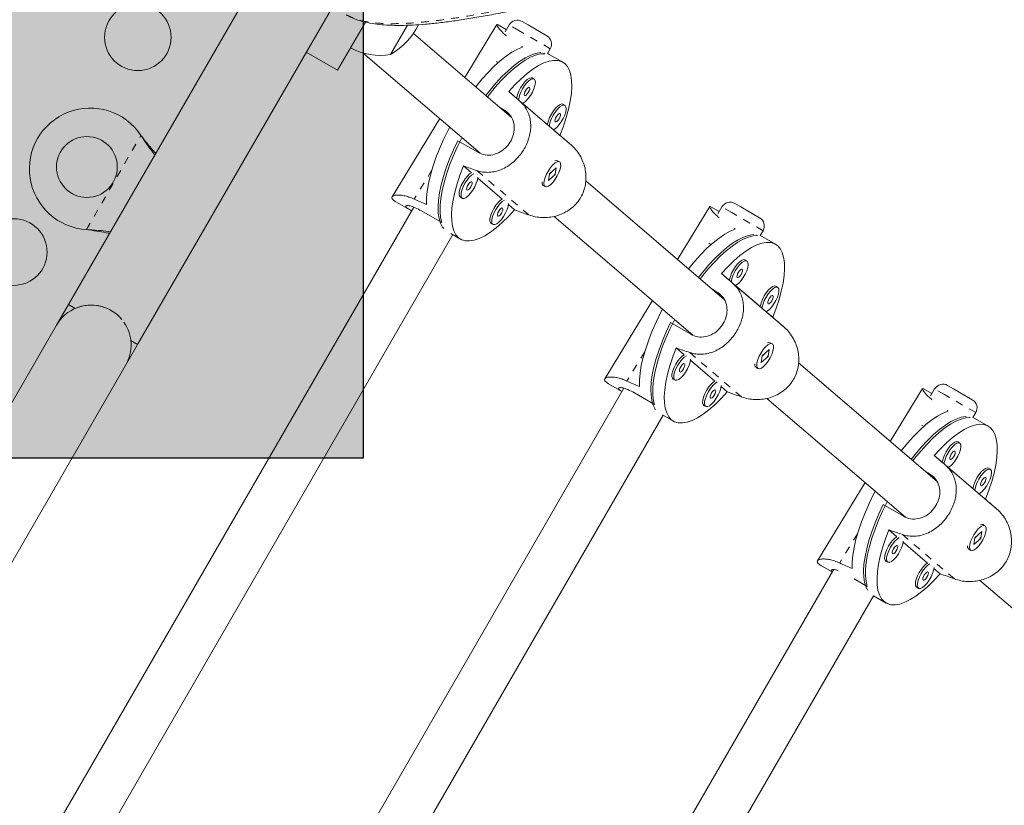
# Model space of a CAD drawing. Extents: x -85 to 451, y -9 to 410.
# Drawn here: x 263 to 276, y 111 to 122 of the extents above; entities that cross this region are included whole.
import ezdxf

# ---------------------------------------------------------------- set-up
doc = ezdxf.new("R2010")
doc.units = 0
doc.header["$LTSCALE"] = 0.125
doc.header["$MEASUREMENT"] = 0
doc.linetypes.add('PHANTOM', pattern=[0.5, 0.25, -0.05, 0.05, -0.05, 0.05, -0.05])
doc.layers.add('CONTOUR', color=7, linetype='CONTINUOUS')
doc.layers.add('HAUTEUR-PLATE-FORME', color=7, linetype='CONTINUOUS')

msp = doc.modelspace()

# ---------------------------------------------------------------- hatches: boundary and pattern name
at = {"layer": 'HAUTEUR-PLATE-FORME', "true_color": 0xfcfcfc}
msp.add_hatch(color=7, dxfattribs=at).paths.add_polyline_path([(226.8826, 130.11235), (267.83283, 130.11235), (267.83283, 116.00664), (226.8826, 116.00664)])

# ---------------------------------------------------------------- linework, layer by layer
at = {"layer": 'CONTOUR', "linetype": 'Continuous', "lineweight": 15}
for p, q in [((270.91509, 130.08441), (263.95508, 118.02932)), ((264.86441, 117.50432), (267.43125, 121.95023)), ((267.49456, 121.10979), (267.86072, 121.74399)), ((268.41437, 121.70294), (268.1932, 121.31986)), ((268.41407, 121.70243), (268.1932, 121.31986)), ((269.59211, 121.71048), (269.16851, 121.01589)), ((269.59909, 121.71137), (269.60551, 121.70726)), ((269.71628, 121.64419), (269.60589, 121.70792)), ((269.75215, 121.70632), (269.69929, 121.61477)), ((269.9229, 121.75207), (270.00012, 121.70749)), ((270.00012, 121.70749), (270.24766, 121.56457)), ((269.78308, 120.49031), (268.49198, 121.59445)), ((270.25648, 121.32985), (270.29342, 121.39382)), ((267.08316, 121.34731), (267.49456, 121.10979)), ((267.83134, 121.33705), (269.37016, 120.02105)), ((270.21977, 121.32845), (270.20865, 121.33487)), ((270.457, 121.21653), (270.28022, 121.31859)), ((270.08087, 120.99488), (270.05562, 121.00946)), ((269.85211, 120.7405), (269.7469, 120.83047)), ((264.7082, 117.23367), (266.7082, 120.69777)), ((269.68271, 120.59038), (269.6315, 120.61994)), ((270.57149, 120.12445), (269.88876, 120.70832)), ((270.2565, 120.39466), (269.93106, 120.67298)), ((270.48526, 120.64905), (270.46001, 120.66363)), ((268.83889, 120.4754), (268.21096, 119.44577)), ((264.90773, 120.25426), (264.92224, 120.23147)), ((264.90773, 120.25426), (264.92743, 120.22847)), ((270.42054, 120.25438), (270.33546, 120.32714)), ((269.07651, 120.18428), (269.34168, 120.03118)), ((269.14971, 119.85124), (269.25492, 119.76127)), ((270.37273, 119.82876), (270.2824, 119.74886)), ((270.35928, 119.92112), (270.35804, 119.92068)), ((270.35862, 119.73855), (270.37273, 119.82876)), ((270.41426, 119.90608), (270.38901, 119.92067)), ((269.33827, 119.68999), (269.65931, 119.41543)), ((270.2824, 119.74886), (270.26829, 119.65865)), ((270.26829, 119.65865), (270.35862, 119.73855)), ((270.28169, 119.74434), (270.30335, 119.76349)), ((270.35349, 119.74957), (270.34835, 119.73737)), ((270.35324, 119.74166), (270.35862, 119.73855)), ((270.18546, 119.62558), (270.18625, 119.62142)), ((270.20151, 119.59591), (270.22676, 119.58133)), ((272.58192, 118.09674), (270.76062, 119.65432)), ((269.11024, 119.44199), (269.1355, 119.42741)), ((268.49637, 119.30944), (263.44014, 110.55179)), ((268.26196, 119.38058), (268.44514, 119.27482)), ((269.74266, 119.34415), (269.82335, 119.27515)), ((272.39095, 119.31692), (271.96735, 118.62233)), ((272.39793, 119.31781), (272.40435, 119.3137)), ((272.51512, 119.25062), (272.40473, 119.31435)), ((272.55099, 119.31275), (272.49813, 119.2212)), ((272.72174, 119.35851), (272.79896, 119.31392)), ((272.79896, 119.31392), (273.0465, 119.17101)), ((268.86547, 119.10775), (268.6003, 119.26084)), ((270.34369, 119.18849), (272.169, 117.62749)), ((269.51464, 119.09615), (269.53989, 119.08157)), ((263.98863, 110.25181), (269.00984, 118.94879)), ((264.21905, 119.0135), (264.19205, 119.01467)), ((264.22424, 119.01051), (264.19205, 119.01467)), ((268.98281, 118.9644), (269.11325, 118.88909)), ((273.01861, 118.93489), (273.00748, 118.94131)), ((273.05532, 118.93628), (273.09225, 119.00025)), ((273.25584, 118.82297), (273.07906, 118.92503)), ((272.87971, 118.60132), (272.85445, 118.6159)), ((272.65095, 118.34693), (272.54574, 118.43691)), ((273.37033, 117.73089), (272.6876, 118.31476)), ((273.05534, 118.0011), (272.7299, 118.27941)), ((273.2841, 118.25548), (273.25885, 118.27006)), ((272.48154, 118.19681), (272.43034, 118.22638)), ((263.95512, 118.0293), (263.79887, 117.75867)), ((264.0444, 117.97776), (263.95508, 118.02932)), ((271.63772, 118.08183), (271.0098, 117.0522)), ((273.21937, 117.86081), (273.13429, 117.93358)), ((263.79887, 117.75867), (256.04887, 104.33527)), ((271.87535, 117.79071), (272.14052, 117.63762)), ((264.86441, 117.50432), (264.77509, 117.55589)), ((273.15812, 117.52755), (273.15688, 117.52712)), ((273.2131, 117.51252), (273.18784, 117.5271)), ((271.94855, 117.45768), (272.05376, 117.3677)), ((273.08053, 117.35078), (273.10218, 117.36993)), ((273.17156, 117.4352), (273.08123, 117.35529)), ((273.15746, 117.34499), (273.17156, 117.4352)), ((256.9582, 103.81027), (264.7082, 117.23367)), ((272.1371, 117.29643), (272.45815, 117.02187)), ((272.9843, 117.23202), (272.98509, 117.22786)), ((273.08123, 117.35529), (273.06713, 117.26509)), ((273.06713, 117.26509), (273.15746, 117.34499)), ((273.15233, 117.356), (273.14719, 117.34381)), ((273.15208, 117.3481), (273.15746, 117.34499)), ((275.38076, 115.70318), (273.55946, 117.26075)), ((273.00034, 117.20234), (273.0256, 117.18776)), ((271.06079, 116.98702), (271.23539, 116.88621)), ((271.90908, 117.04843), (271.93433, 117.03385)), ((271.25937, 116.92774), (266.54369, 108.75995)), ((271.6643, 116.71419), (271.39914, 116.86728)), ((272.5415, 116.95059), (272.62219, 116.88158)), ((275.18978, 116.92336), (274.76618, 116.22876)), ((275.19677, 116.92424), (275.20319, 116.92014)), ((275.31395, 116.85706), (275.20357, 116.92079)), ((275.34982, 116.91919), (275.29697, 116.82764)), ((275.52058, 116.96494), (275.5978, 116.92036)), ((275.5978, 116.92036), (275.84534, 116.77744)), ((273.14253, 116.79493), (274.96784, 115.23392)), ((272.31347, 116.70259), (272.33873, 116.68801)), ((275.85416, 116.54272), (275.89109, 116.60669)), ((267.09219, 108.45997), (271.77666, 116.57371)), ((271.77001, 116.57755), (271.91209, 116.49552)), ((275.81745, 116.54132), (275.80632, 116.54775)), ((276.05467, 116.4294), (275.8779, 116.53147)), ((275.67854, 116.20776), (275.65329, 116.22234)), ((275.44978, 115.95337), (275.34458, 116.04334)), ((275.28038, 115.80325), (275.22917, 115.83281)), ((276.16917, 115.33732), (275.48644, 115.92119)), ((275.85418, 115.60753), (275.52874, 115.88585)), ((276.08294, 115.86192), (276.05768, 115.8765)), ((274.43656, 115.68827), (273.80864, 114.65864)), ((276.01821, 115.46725), (275.93313, 115.54001)), ((274.67419, 115.39715), (274.93935, 115.24406)), ((274.74739, 115.06411), (274.85259, 114.97414)), ((275.9704, 115.04163), (275.88007, 114.96173)), ((275.95695, 115.13399), (275.95571, 115.13356)), ((275.9563, 114.95142), (275.9704, 115.04163)), ((276.01193, 115.11896), (275.98668, 115.13354)), ((274.93594, 114.90286), (275.25699, 114.6283)), ((275.88007, 114.96173), (275.86597, 114.87152)), ((275.86597, 114.87152), (275.9563, 114.95142)), ((275.87936, 114.95721), (275.90102, 114.97637)), ((275.95117, 114.96244), (275.94603, 114.95024)), ((275.95091, 114.95453), (275.9563, 114.95142)), ((275.78314, 114.83846), (275.78393, 114.8343)), ((275.79918, 114.80878), (275.82443, 114.7942)), ((274.70792, 114.65486), (274.73317, 114.64028)), ((274.01923, 114.5406), (269.64725, 106.96811)), ((273.85963, 114.59346), (274.00222, 114.51113)), ((275.34033, 114.55703), (275.42102, 114.48802)), ((274.46314, 114.32062), (274.28967, 114.42078)), ((275.94136, 114.40136), (277.76668, 112.84036)), ((275.11231, 114.30903), (275.13756, 114.29445)), ((270.19574, 106.66813), (274.54349, 114.19864)), ((274.54348, 114.19863), (274.71092, 114.10196))]:
    msp.add_line(p, q, dxfattribs=at)
at = {"layer": 'CONTOUR', "linetype": 'PHANTOM', "lineweight": 0}
for p, q in [((269.88085, 121.63201), (269.75215, 121.70632)), ((270.29342, 121.39382), (269.88085, 121.63201)), ((269.58108, 121.22773), (269.60833, 121.212)), ((269.58984, 121.19915), (269.58468, 121.1907)), ((269.73702, 120.54393), (269.68271, 120.59038)), ((264.19205, 119.01467), (264.90773, 120.25426)), ((264.92224, 120.23147), (264.92743, 120.22847)), ((268.73681, 119.80042), (268.5026, 119.41638)), ((270.01175, 119.20662), (269.32902, 119.79049)), ((272.67968, 119.23845), (272.55099, 119.31275)), ((273.09225, 119.00025), (272.67968, 119.23845)), ((264.21905, 119.0135), (264.22424, 119.01051)), ((272.37992, 118.83417), (272.40716, 118.81844)), ((272.38867, 118.80559), (272.38352, 118.79713)), ((272.53585, 118.15037), (272.48154, 118.19681)), ((271.53565, 117.40686), (271.30144, 117.02282)), ((272.81059, 116.81306), (272.12786, 117.39693)), ((275.47852, 116.84489), (275.34982, 116.91919)), ((275.89109, 116.60669), (275.47852, 116.84489)), ((275.17875, 116.44061), (275.206, 116.42488)), ((275.18751, 116.41202), (275.18235, 116.40357)), ((275.33469, 115.7568), (275.28038, 115.80325)), ((274.33449, 115.01329), (274.10028, 114.62925)), ((275.60943, 114.41949), (274.9267, 115.00336))]:
    msp.add_line(p, q, dxfattribs=at)
at = {"layer": 'CONTOUR', "linetype": 'Continuous', "lineweight": 15, "flags": 128}
for points in [[(269.92873, 121.41366), (269.86115, 121.38685), (269.78931, 121.34799), (269.71397, 121.29749), (269.63593, 121.23589), (269.556, 121.16384), (269.47503, 121.08208), (269.39387, 120.99149), (269.31337, 120.89302), (269.31289, 120.89241)], [(269.44481, 120.7796), (269.49663, 120.84541), (269.57688, 120.94019), (269.65746, 121.02683), (269.73753, 121.10443), (269.81625, 121.17219), (269.89283, 121.2294), (269.96645, 121.27547), (270.03637, 121.30993), (270.10184, 121.33242), (270.1622, 121.3427), (270.16862, 121.34309)], [(270.21977, 121.32845), (270.16266, 121.32528), (270.10006, 121.30983), (270.03263, 121.28226), (269.96106, 121.24285), (269.88609, 121.19201), (269.80851, 121.13027), (269.72912, 121.05826), (269.64873, 120.97675), (269.56819, 120.88656), (269.48833, 120.78864), (269.46682, 120.76077)], [(270.25656, 121.32998), (270.26513, 121.32635), (270.28022, 121.31859)], [(269.7469, 120.83047), (269.8281, 120.91846), (269.90884, 120.99734), (269.98828, 121.06628), (270.06558, 121.12456), (270.13994, 121.17155), (270.21055, 121.20678), (270.27669, 121.22985), (270.33766, 121.24054), (270.39281, 121.23873), (270.44157, 121.22444), (270.48342, 121.19782), (270.51792, 121.15915), (270.5447, 121.10884), (270.5635, 121.04741), (270.5741, 120.97551), (270.5764, 120.89391), (270.57037, 120.80345), (270.55608, 120.70509), (270.53367, 120.59987), (270.50339, 120.48889), (270.46554, 120.37332), (270.42054, 120.25438)], [(270.05562, 121.00946), (270.04166, 121.01292), (270.0181, 121.0067), (269.99037, 120.98863), (269.96053, 120.96007), (269.93079, 120.92312), (269.90335, 120.88054), (269.88025, 120.83548), (269.8632, 120.79127), (269.85347, 120.75121), (269.85211, 120.7405)], [(270.08456, 120.99227), (270.06692, 120.99834), (270.04336, 120.99212), (270.01563, 120.97405), (269.98579, 120.94549), (269.95604, 120.90854), (269.9286, 120.86596), (269.9055, 120.8209), (269.88846, 120.77669), (269.87873, 120.73663), (269.87686, 120.7192)], [(269.93106, 120.67298), (269.94435, 120.68051), (269.97341, 120.70404), (270.00348, 120.7371), (270.03234, 120.77724), (270.05785, 120.82148), (270.07811, 120.86653), (270.09162, 120.90906), (270.09739, 120.94591), (270.09497, 120.97435), (270.08456, 120.99227)], [(270.0196, 120.88576), (270.01049, 120.88738), (269.99783, 120.88064), (269.98354, 120.86658), (269.96979, 120.84732), (269.95868, 120.82582), (269.9519, 120.80533), (269.95048, 120.78897), (269.95464, 120.77925), (269.96375, 120.77763), (269.97641, 120.78437), (269.9907, 120.79843), (270.00445, 120.81768), (270.01556, 120.83919), (270.02234, 120.85968), (270.02376, 120.87603), (270.0196, 120.88576)], [(270.46001, 120.66363), (270.44606, 120.66709), (270.4225, 120.66086), (270.39477, 120.64279), (270.36492, 120.61423), (270.33518, 120.57729), (270.30774, 120.5347), (270.28464, 120.48964), (270.2676, 120.44544), (270.25787, 120.40537), (270.2565, 120.39466)], [(270.48895, 120.64644), (270.47131, 120.65251), (270.44775, 120.64628), (270.42002, 120.62821), (270.39018, 120.59965), (270.36043, 120.5627), (270.33299, 120.52012), (270.3099, 120.47506), (270.29285, 120.43086), (270.28312, 120.39079), (270.28125, 120.37337)], [(270.33546, 120.32714), (270.34874, 120.33467), (270.3778, 120.35821), (270.40787, 120.39127), (270.43673, 120.4314), (270.46224, 120.47564), (270.4825, 120.52069), (270.49602, 120.56322), (270.50178, 120.60007), (270.49936, 120.62852), (270.48895, 120.64644)], [(270.42399, 120.53992), (270.41489, 120.54154), (270.40223, 120.5348), (270.38793, 120.52074), (270.37418, 120.50149), (270.36307, 120.47998), (270.35629, 120.45949), (270.35488, 120.44314), (270.35904, 120.43341), (270.36814, 120.43179), (270.3808, 120.43853), (270.3951, 120.45259), (270.40884, 120.47185), (270.41995, 120.49335), (270.42673, 120.51384), (270.42815, 120.5302), (270.42399, 120.53992)], [(268.97121, 120.36223), (268.94972, 120.32093), (268.89013, 120.19902), (268.8365, 120.07756), (268.7894, 119.95783), (268.74933, 119.84111), (268.7167, 119.7286), (268.69186, 119.6215), (268.67507, 119.52093), (268.66651, 119.42796), (268.66627, 119.34356)], [(269.13027, 120.22621), (269.12744, 120.22071), (269.06819, 120.09972), (269.01481, 119.97915), (268.96784, 119.86026), (268.92777, 119.74426), (268.89501, 119.63237), (268.86992, 119.52575), (268.85273, 119.42549), (268.84365, 119.33265), (268.84275, 119.24818), (268.85005, 119.17295), (268.86547, 119.10775)], [(268.89244, 119.02706), (268.87579, 119.04819), (268.84912, 119.098), (268.83031, 119.15876), (268.81957, 119.22984), (268.81701, 119.31052), (268.82265, 119.39994), (268.83644, 119.4972), (268.85822, 119.60126), (268.88778, 119.71107), (268.92481, 119.82548), (268.96893, 119.9433), (269.01967, 120.06331), (269.07651, 120.18428)], [(269.82335, 119.27515), (269.74215, 119.18716), (269.66141, 119.10827), (269.58197, 119.03933), (269.50467, 118.98106), (269.43032, 118.93406), (269.3597, 118.89884), (269.29356, 118.87577), (269.23259, 118.86508), (269.17744, 118.86688), (269.12868, 118.88118), (269.08683, 118.9078), (269.05234, 118.94647), (269.02555, 118.99678), (269.00675, 119.05821), (268.99615, 119.13011), (268.99385, 119.21171), (268.99988, 119.30217), (269.01418, 119.40053), (269.03658, 119.50575), (269.06687, 119.61673), (269.10471, 119.7323), (269.14971, 119.85124)], [(270.29935, 119.60839), (270.32938, 119.63928), (270.35875, 119.67791), (270.38529, 119.72142), (270.40702, 119.76658), (270.42233, 119.81005), (270.43009, 119.8486), (270.42973, 119.87936), (270.42126, 119.90007), (270.40533, 119.90918), (270.3831, 119.90602), (270.35623, 119.89081), (270.32671, 119.8647), (270.29673, 119.82962), (270.26851, 119.78816), (270.24415, 119.7434), (270.22546, 119.69867), (270.21381, 119.65728), (270.21008, 119.6223), (270.21454, 119.59632), (270.22685, 119.58127), (270.24611, 119.57827), (270.27089, 119.58754), (270.29935, 119.60839)], [(269.25492, 119.76127), (269.2325, 119.74592), (269.20266, 119.71735), (269.17291, 119.68041), (269.14547, 119.63783), (269.12237, 119.59276), (269.10533, 119.54856), (269.0956, 119.5085), (269.09391, 119.47554), (269.10038, 119.45214), (269.11024, 119.44199)], [(269.2854, 119.74936), (269.25775, 119.73134), (269.22791, 119.70277), (269.19817, 119.66583), (269.17073, 119.62325), (269.14763, 119.57818), (269.13058, 119.53398), (269.12085, 119.49392), (269.11916, 119.46096), (269.12564, 119.43756), (269.1398, 119.42546), (269.16059, 119.42553), (269.18647, 119.4378), (269.21553, 119.46133), (269.24561, 119.49439), (269.27447, 119.53453), (269.29997, 119.57876), (269.32023, 119.62382), (269.33375, 119.66635), (269.33951, 119.70309)], [(269.26172, 119.64305), (269.25262, 119.64466), (269.23996, 119.63793), (269.22566, 119.62386), (269.21192, 119.60461), (269.20081, 119.5831), (269.19403, 119.56261), (269.19261, 119.54626), (269.19677, 119.53653), (269.20587, 119.53492), (269.21853, 119.54165), (269.23283, 119.55572), (269.24658, 119.57497), (269.25769, 119.59648), (269.26447, 119.61697), (269.26588, 119.63332), (269.26172, 119.64305)], [(269.65931, 119.41543), (269.63689, 119.40008), (269.60705, 119.37152), (269.57731, 119.33457), (269.54987, 119.29199), (269.52677, 119.24693), (269.50972, 119.20272), (269.49999, 119.16266), (269.4983, 119.12971), (269.50478, 119.10631), (269.51464, 119.09615)], [(269.68979, 119.40353), (269.66215, 119.3855), (269.6323, 119.35694), (269.60256, 119.31999), (269.57512, 119.27741), (269.55202, 119.23235), (269.53498, 119.18814), (269.52525, 119.14808), (269.52356, 119.11513), (269.53003, 119.09173), (269.54419, 119.07962), (269.56498, 119.0797), (269.59087, 119.09196), (269.61992, 119.11549), (269.65, 119.14856), (269.67886, 119.18869), (269.70437, 119.23293), (269.72463, 119.27798), (269.73814, 119.32051), (269.7439, 119.35725)], [(269.66612, 119.29721), (269.65701, 119.29883), (269.64435, 119.29209), (269.63006, 119.27803), (269.61631, 119.25877), (269.6052, 119.23727), (269.59842, 119.21678), (269.597, 119.20042), (269.60116, 119.1907), (269.61026, 119.18908), (269.62293, 119.19582), (269.63722, 119.20988), (269.65097, 119.22913), (269.66208, 119.25064), (269.66886, 119.27113), (269.67028, 119.28748), (269.66612, 119.29721)], [(272.72757, 119.0201), (272.65998, 118.99328), (272.58815, 118.95442), (272.51281, 118.90393), (272.43477, 118.84233), (272.35484, 118.77027), (272.27387, 118.68852), (272.1927, 118.59793), (272.1122, 118.49945), (272.11173, 118.49885)], [(272.24365, 118.38603), (272.29547, 118.45184), (272.37572, 118.54662), (272.4563, 118.63326), (272.53636, 118.71086), (272.61509, 118.77862), (272.69167, 118.83584), (272.76529, 118.88191), (272.8352, 118.91637), (272.90068, 118.93886), (272.96104, 118.94914), (272.96746, 118.94953)], [(273.01861, 118.93489), (272.96149, 118.93172), (272.8989, 118.91627), (272.83146, 118.8887), (272.75989, 118.84928), (272.68493, 118.79844), (272.60735, 118.7367), (272.52795, 118.6647), (272.44757, 118.58318), (272.36703, 118.493), (272.28717, 118.39507), (272.26566, 118.36721)], [(273.05539, 118.93641), (273.06397, 118.93279), (273.07906, 118.92503)], [(272.54574, 118.43691), (272.62693, 118.5249), (272.70768, 118.60378), (272.78712, 118.67272), (272.86442, 118.73099), (272.93877, 118.77799), (273.00939, 118.81321), (273.07553, 118.83629), (273.1365, 118.84698), (273.19165, 118.84517), (273.24041, 118.83088), (273.28225, 118.80426), (273.31675, 118.76559), (273.34354, 118.71527), (273.36233, 118.65384), (273.37294, 118.58195), (273.37523, 118.50034), (273.36921, 118.40989), (273.35491, 118.31153), (273.33251, 118.20631), (273.30222, 118.09533), (273.26438, 117.97976), (273.21937, 117.86081)], [(272.85445, 118.6159), (272.8405, 118.61936), (272.81694, 118.61313), (272.78921, 118.59507), (272.75937, 118.5665), (272.72962, 118.52956), (272.70218, 118.48698), (272.67909, 118.44191), (272.66204, 118.39771), (272.65231, 118.35765), (272.65095, 118.34693)], [(272.88339, 118.59871), (272.86575, 118.60478), (272.84219, 118.59855), (272.81447, 118.58049), (272.78462, 118.55192), (272.75488, 118.51498), (272.72744, 118.4724), (272.70434, 118.42733), (272.68729, 118.38313), (272.67756, 118.34306), (272.6757, 118.32564)], [(272.7299, 118.27941), (272.74319, 118.28695), (272.77224, 118.31048), (272.80232, 118.34354), (272.83118, 118.38368), (272.85668, 118.42791), (272.87695, 118.47297), (272.89046, 118.5155), (272.89622, 118.55235), (272.89381, 118.58079), (272.88339, 118.59871)], [(272.81844, 118.4922), (272.80933, 118.49381), (272.79667, 118.48708), (272.78238, 118.47301), (272.76863, 118.45376), (272.75752, 118.43225), (272.75074, 118.41176), (272.74932, 118.39541), (272.75348, 118.38568), (272.76258, 118.38407), (272.77525, 118.3908), (272.78954, 118.40487), (272.80329, 118.42412), (272.8144, 118.44563), (272.82118, 118.46612), (272.8226, 118.48247), (272.81844, 118.4922)], [(273.25885, 118.27006), (273.24489, 118.27352), (273.22133, 118.2673), (273.19361, 118.24923), (273.16376, 118.22067), (273.13402, 118.18372), (273.10658, 118.14114), (273.08348, 118.09608), (273.06643, 118.05187), (273.0567, 118.01181), (273.05534, 118.0011)], [(273.28779, 118.25287), (273.27015, 118.25894), (273.24659, 118.25271), (273.21886, 118.23465), (273.18902, 118.20608), (273.15927, 118.16914), (273.13183, 118.12656), (273.10873, 118.08149), (273.09169, 118.03729), (273.08196, 117.99723), (273.08009, 117.9798)], [(273.13429, 117.93358), (273.14758, 117.94111), (273.17664, 117.96464), (273.20671, 117.9977), (273.23557, 118.03784), (273.26108, 118.08208), (273.28134, 118.12713), (273.29485, 118.16966), (273.30062, 118.20651), (273.2982, 118.23495), (273.28779, 118.25287)], [(273.22283, 118.14636), (273.21372, 118.14798), (273.20106, 118.14124), (273.18677, 118.12718), (273.17302, 118.10792), (273.16191, 118.08642), (273.15513, 118.06592), (273.15371, 118.04957), (273.15787, 118.03985), (273.16698, 118.03823), (273.17964, 118.04497), (273.19393, 118.05903), (273.20768, 118.07828), (273.21879, 118.09979), (273.22557, 118.12028), (273.22699, 118.13663), (273.22283, 118.14636)], [(271.77005, 117.96867), (271.74855, 117.92737), (271.68896, 117.80545), (271.63534, 117.68399), (271.58824, 117.56427), (271.54816, 117.44754), (271.51554, 117.33504), (271.4907, 117.22794), (271.47391, 117.12737), (271.46535, 117.0344), (271.4651, 116.95)], [(271.67842, 116.64931), (271.67463, 116.65463), (271.64795, 116.70444), (271.62915, 116.7652), (271.61841, 116.83628), (271.61585, 116.91696), (271.62149, 117.00638), (271.63527, 117.10363), (271.65706, 117.2077), (271.68662, 117.31751), (271.72365, 117.43191), (271.76776, 117.54974), (271.81851, 117.66975), (271.87535, 117.79071)], [(271.9291, 117.83265), (271.92628, 117.82715), (271.86703, 117.70616), (271.81364, 117.58559), (271.76667, 117.46669), (271.7266, 117.3507), (271.69385, 117.23881), (271.66875, 117.13219), (271.65157, 117.03193), (271.64248, 116.93909), (271.64158, 116.85461), (271.64888, 116.77939), (271.6643, 116.71419)], [(273.09819, 117.21483), (273.12822, 117.24571), (273.15759, 117.28435), (273.18413, 117.32786), (273.20586, 117.37302), (273.22117, 117.41649), (273.22893, 117.45503), (273.22857, 117.4858), (273.2201, 117.50651), (273.20416, 117.51562), (273.18193, 117.51245), (273.15506, 117.49725), (273.12554, 117.47114), (273.09557, 117.43605), (273.06735, 117.3946), (273.04299, 117.34984), (273.0243, 117.30511), (273.01265, 117.26372), (273.00892, 117.22873), (273.01337, 117.20276), (273.02569, 117.18771), (273.04495, 117.18471), (273.06973, 117.19398), (273.09819, 117.21483)], [(272.62219, 116.88158), (272.54099, 116.79359), (272.46025, 116.71471), (272.38081, 116.64577), (272.3035, 116.5875), (272.22915, 116.5405), (272.15853, 116.50528), (272.09239, 116.4822), (272.03143, 116.47151), (271.97628, 116.47332), (271.92752, 116.48761), (271.88567, 116.51423), (271.85117, 116.5529), (271.82438, 116.60322), (271.80559, 116.66465), (271.79499, 116.73654), (271.79269, 116.81815), (271.79872, 116.90861), (271.81301, 117.00696), (271.83542, 117.11219), (271.8657, 117.22317), (271.90355, 117.33873), (271.94855, 117.45768)], [(272.05376, 117.3677), (272.03134, 117.35235), (272.00149, 117.32379), (271.97175, 117.28685), (271.94431, 117.24426), (271.92121, 117.1992), (271.90416, 117.155), (271.89444, 117.11493), (271.89275, 117.08198), (271.89922, 117.05858), (271.90908, 117.04843)], [(272.08424, 117.3558), (272.05659, 117.33777), (272.02675, 117.30921), (271.997, 117.27227), (271.96956, 117.22968), (271.94646, 117.18462), (271.92942, 117.14042), (271.91969, 117.10035), (271.918, 117.0674), (271.92447, 117.044), (271.93863, 117.03189), (271.95943, 117.03197), (271.98531, 117.04423), (272.01437, 117.06777), (272.04444, 117.10083), (272.0733, 117.14097), (272.09881, 117.1852), (272.11907, 117.23025), (272.13258, 117.27278), (272.13834, 117.30953)], [(272.06056, 117.24948), (272.05146, 117.2511), (272.03879, 117.24437), (272.0245, 117.2303), (272.01075, 117.21105), (271.99964, 117.18954), (271.99286, 117.16905), (271.99144, 117.1527), (271.9956, 117.14297), (272.00471, 117.14135), (272.01737, 117.14809), (272.03166, 117.16215), (272.04541, 117.18141), (272.05652, 117.20291), (272.0633, 117.22341), (272.06472, 117.23976), (272.06056, 117.24948)], [(272.45815, 117.02187), (272.43573, 117.00652), (272.40589, 116.97795), (272.37614, 116.94101), (272.3487, 116.89843), (272.3256, 116.85336), (272.30856, 116.80916), (272.29883, 116.7691), (272.29714, 116.73614), (272.30361, 116.71274), (272.31347, 116.70259)], [(272.48863, 117.00996), (272.46098, 116.99194), (272.43114, 116.96337), (272.4014, 116.92643), (272.37396, 116.88385), (272.35086, 116.83878), (272.33381, 116.79458), (272.32408, 116.75452), (272.32239, 116.72156), (272.32887, 116.69816), (272.34303, 116.68606), (272.36382, 116.68613), (272.3897, 116.6984), (272.41876, 116.72193), (272.44884, 116.75499), (272.4777, 116.79513), (272.5032, 116.83936), (272.52346, 116.88442), (272.53698, 116.92695), (272.54274, 116.96369)], [(272.46495, 116.90365), (272.45585, 116.90526), (272.44319, 116.89853), (272.42889, 116.88446), (272.41515, 116.86521), (272.40404, 116.8437), (272.39726, 116.82321), (272.39584, 116.80686), (272.4, 116.79713), (272.4091, 116.79552), (272.42176, 116.80225), (272.43606, 116.81632), (272.44981, 116.83557), (272.46092, 116.85708), (272.4677, 116.87757), (272.46911, 116.89392), (272.46495, 116.90365)], [(275.5264, 116.62653), (275.45882, 116.59972), (275.38698, 116.56086), (275.31165, 116.51036), (275.2336, 116.44877), (275.15368, 116.37671), (275.0727, 116.29496), (274.99154, 116.20437), (274.91104, 116.10589), (274.91057, 116.10529)], [(275.04248, 115.99247), (275.09431, 116.05828), (275.17456, 116.15306), (275.25513, 116.2397), (275.3352, 116.3173), (275.41393, 116.38506), (275.4905, 116.44227), (275.56413, 116.48835), (275.63404, 116.52281), (275.69952, 116.5453), (275.75988, 116.55558), (275.7663, 116.55596)], [(275.81745, 116.54132), (275.76033, 116.53816), (275.69773, 116.52271), (275.6303, 116.49513), (275.55873, 116.45572), (275.48377, 116.40488), (275.40619, 116.34314), (275.32679, 116.27114), (275.24641, 116.18962), (275.16587, 116.09943), (275.086, 116.00151), (275.06449, 115.97365)], [(275.34458, 116.04334), (275.42577, 116.13134), (275.50651, 116.21022), (275.58596, 116.27916), (275.66326, 116.33743), (275.73761, 116.38443), (275.80823, 116.41965), (275.87437, 116.44273), (275.93533, 116.45342), (275.99049, 116.45161), (276.03924, 116.43732), (276.08109, 116.41069), (276.11559, 116.37202), (276.14238, 116.32171), (276.16117, 116.26028), (276.17177, 116.18839), (276.17407, 116.10678), (276.16804, 116.01632), (276.15375, 115.91796), (276.13134, 115.81274), (276.10106, 115.70176), (276.06322, 115.58619), (276.01821, 115.46725)], [(275.85423, 116.54285), (275.86281, 116.53922), (275.8779, 116.53147)], [(275.65329, 116.22234), (275.63934, 116.2258), (275.61578, 116.21957), (275.58805, 116.2015), (275.55821, 116.17294), (275.52846, 116.136), (275.50102, 116.09341), (275.47792, 116.04835), (275.46088, 116.00415), (275.45115, 115.96408), (275.44978, 115.95337)], [(275.68223, 116.20515), (275.66459, 116.21122), (275.64103, 116.20499), (275.6133, 116.18692), (275.58346, 116.15836), (275.55371, 116.12142), (275.52628, 116.07883), (275.50318, 116.03377), (275.48613, 115.98957), (275.4764, 115.9495), (275.47453, 115.93208)], [(275.52874, 115.88585), (275.54202, 115.89338), (275.57108, 115.91692), (275.60115, 115.94998), (275.63001, 115.99011), (275.65552, 116.03435), (275.67578, 116.0794), (275.6893, 116.12193), (275.69506, 116.15878), (275.69264, 116.18723), (275.68223, 116.20515)], [(275.61727, 116.09863), (275.60817, 116.10025), (275.59551, 116.09351), (275.58121, 116.07945), (275.56746, 116.0602), (275.55635, 116.03869), (275.54957, 116.0182), (275.54816, 116.00185), (275.55232, 115.99212), (275.56142, 115.9905), (275.57408, 115.99724), (275.58838, 116.0113), (275.60212, 116.03056), (275.61323, 116.05206), (275.62001, 116.07255), (275.62143, 116.08891), (275.61727, 116.09863)], [(276.05768, 115.8765), (276.04373, 115.87996), (276.02017, 115.87373), (275.99244, 115.85567), (275.9626, 115.8271), (275.93285, 115.79016), (275.90541, 115.74758), (275.88232, 115.70251), (275.86527, 115.65831), (275.85554, 115.61824), (275.85418, 115.60753)], [(276.08662, 115.85931), (276.06898, 115.86538), (276.04543, 115.85915), (276.0177, 115.84109), (275.98785, 115.81252), (275.95811, 115.77558), (275.93067, 115.733), (275.90757, 115.68793), (275.89052, 115.64373), (275.88079, 115.60366), (275.87893, 115.58624)], [(275.93313, 115.54001), (275.94642, 115.54755), (275.97547, 115.57108), (276.00555, 115.60414), (276.03441, 115.64428), (276.05991, 115.68851), (276.08018, 115.73357), (276.09369, 115.7761), (276.09945, 115.81295), (276.09704, 115.84139), (276.08662, 115.85931)], [(276.02167, 115.7528), (276.01256, 115.75441), (275.9999, 115.74768), (275.98561, 115.73361), (275.97186, 115.71436), (275.96075, 115.69285), (275.95397, 115.67236), (275.95255, 115.65601), (275.95671, 115.64628), (275.96581, 115.64467), (275.97848, 115.6514), (275.99277, 115.66547), (276.00652, 115.68472), (276.01763, 115.70623), (276.02441, 115.72672), (276.02583, 115.74307), (276.02167, 115.7528)], [(274.56889, 115.57511), (274.54739, 115.5338), (274.4878, 115.41189), (274.43417, 115.29043), (274.38708, 115.17071), (274.347, 115.05398), (274.31437, 114.94147), (274.28953, 114.83437), (274.27275, 114.73381), (274.26418, 114.64083), (274.26394, 114.55643)], [(274.72794, 115.43908), (274.72511, 115.43358), (274.66587, 115.31259), (274.61248, 115.19203), (274.56551, 115.07313), (274.52544, 114.95714), (274.49269, 114.84525), (274.46759, 114.73862), (274.45041, 114.63837), (274.44132, 114.54552), (274.44042, 114.46105), (274.44772, 114.38582), (274.46314, 114.32062)], [(274.4662, 114.27225), (274.44679, 114.31087), (274.42799, 114.37163), (274.41725, 114.44272), (274.41469, 114.52339), (274.42033, 114.61282), (274.43411, 114.71007), (274.45589, 114.81414), (274.48546, 114.92394), (274.52249, 115.03835), (274.5666, 115.15617), (274.61734, 115.27619), (274.67419, 115.39715)], [(275.42102, 114.48802), (275.33983, 114.40003), (275.25908, 114.32115), (275.17964, 114.25221), (275.10234, 114.19393), (275.02799, 114.14694), (274.95737, 114.11172), (274.89123, 114.08864), (274.83026, 114.07795), (274.77511, 114.07976), (274.72636, 114.09405), (274.68451, 114.12067), (274.65001, 114.15934), (274.62322, 114.20966), (274.60443, 114.27108), (274.59383, 114.34298), (274.59153, 114.42458), (274.59756, 114.51504), (274.61185, 114.6134), (274.63426, 114.71862), (274.66454, 114.8296), (274.70238, 114.94517), (274.74739, 115.06411)], [(275.89703, 114.82127), (275.92706, 114.85215), (275.95643, 114.89078), (275.98296, 114.93429), (276.00469, 114.97946), (276.02001, 115.02292), (276.02777, 115.06147), (276.0274, 115.09224), (276.01894, 115.11294), (276.003, 115.12205), (275.98077, 115.11889), (275.9539, 115.10369), (275.92438, 115.07758), (275.8944, 115.04249), (275.86619, 115.00103), (275.84183, 114.95628), (275.82313, 114.91155), (275.81149, 114.87015), (275.80775, 114.83517), (275.81221, 114.80919), (275.82453, 114.79415), (275.84379, 114.79115), (275.86857, 114.80041), (275.89703, 114.82127)], [(274.85259, 114.97414), (274.83017, 114.95879), (274.80033, 114.93023), (274.77059, 114.89328), (274.74315, 114.8507), (274.72005, 114.80564), (274.703, 114.76143), (274.69327, 114.72137), (274.69158, 114.68842), (274.69806, 114.66502), (274.70792, 114.65486)], [(274.88307, 114.96224), (274.85543, 114.94421), (274.82558, 114.91565), (274.79584, 114.8787), (274.7684, 114.83612), (274.7453, 114.79106), (274.72826, 114.74685), (274.71853, 114.70679), (274.71684, 114.67384), (274.72331, 114.65044), (274.73747, 114.63833), (274.75826, 114.63841), (274.78415, 114.65067), (274.81321, 114.6742), (274.84328, 114.70727), (274.87214, 114.7474), (274.89765, 114.79164), (274.91791, 114.83669), (274.93142, 114.87922), (274.93718, 114.91596)], [(274.8594, 114.85592), (274.85029, 114.85754), (274.83763, 114.8508), (274.82334, 114.83674), (274.80959, 114.81748), (274.79848, 114.79598), (274.7917, 114.77549), (274.79028, 114.75913), (274.79444, 114.74941), (274.80355, 114.74779), (274.81621, 114.75453), (274.8305, 114.76859), (274.84425, 114.78784), (274.85536, 114.80935), (274.86214, 114.82984), (274.86356, 114.84619), (274.8594, 114.85592)], [(275.25699, 114.6283), (275.23457, 114.61295), (275.20472, 114.58439), (275.17498, 114.54745), (275.14754, 114.50486), (275.12444, 114.4598), (275.10739, 114.4156), (275.09767, 114.37553), (275.09598, 114.34258), (275.10245, 114.31918), (275.11231, 114.30903)], [(275.28747, 114.6164), (275.25982, 114.59837), (275.22998, 114.56981), (275.20023, 114.53287), (275.17279, 114.49028), (275.14969, 114.44522), (275.13265, 114.40102), (275.12292, 114.36095), (275.12123, 114.328), (275.12771, 114.3046), (275.14186, 114.29249), (275.16266, 114.29257), (275.18854, 114.30483), (275.2176, 114.32837), (275.24767, 114.36143), (275.27653, 114.40157), (275.30204, 114.4458), (275.3223, 114.49085), (275.33582, 114.53338), (275.34157, 114.57013)], [(275.26379, 114.51008), (275.25469, 114.5117), (275.24202, 114.50496), (275.22773, 114.4909), (275.21398, 114.47165), (275.20287, 114.45014), (275.19609, 114.42965), (275.19467, 114.4133), (275.19883, 114.40357), (275.20794, 114.40195), (275.2206, 114.40869), (275.2349, 114.42275), (275.24864, 114.44201), (275.25975, 114.46351), (275.26653, 114.48401), (275.26795, 114.50036), (275.26379, 114.51008)]]:
    msp.add_lwpolyline(points, dxfattribs=at)
at = {"layer": 'CONTOUR', "linetype": 'Continuous', "lineweight": 15}
for centre, radius in [((264.86699, 121.54428), 0.4375), ((264.19698, 119.83822), 0.4), ((263.23574, 118.71887), 0.4375)]:
    msp.add_circle(centre, radius, dxfattribs=at)
for centre, radius, start, end in [((269.8604, 121.64382), 0.125, 60, 150), ((267.72054, 122.13402), 0.94141, 300.137166, 333.014819), ((270.18516, 121.45632), 0.125, 330, 60), ((268.04756, 122.07154), 0.76565, 240.146846, 280.965245), ((264.24028, 119.81322), 0.8, 33.456637, 266.543363), ((270.37309, 119.88824), 0.03613, 63.852232, 120.538855), ((270.23166, 119.63263), 0.04752, 170.122959, 230.6161), ((272.65924, 119.25025), 0.125, 60, 150), ((272.984, 119.06275), 0.125, 330, 60), ((264.25353, 117.49617), 0.525, 72.584098, 150), ((264.25349, 117.49619), 0.525, 39.534557, 113.470393), ((264.25353, 117.49617), 0.525, 330, 34.796812), ((273.17192, 117.49467), 0.03613, 63.852232, 120.538855), ((273.03049, 117.23907), 0.04752, 170.122959, 230.6161), ((275.45808, 116.85669), 0.125, 60, 150), ((275.78284, 116.66919), 0.125, 330, 60), ((275.97076, 115.10111), 0.03613, 63.852232, 120.538855), ((275.82933, 114.84551), 0.04752, 170.122959, 230.6161)]:
    msp.add_arc(centre, radius, start, end, dxfattribs=at)
for centre, major_axis, ratio, start_param, end_param in [((266.82338, 121.76277), (5.79131, -3.22783), 0.20213253, 1.12103286, 1.12377368), ((272.41857, 118.53239), (5.47296, -4.71145), 0.00022178, 4.20260286, 4.23206381), ((272.41857, 118.53239), (5.47296, -4.71145), 0.00022178, 1.91523751, 1.94469846), ((272.41857, 118.53239), (6.86671, -2.42589), 0.02426088, 2.04603675, 2.0754977), ((266.82338, 121.76277), (5.79131, -3.22783), 0.20213253, 5.11685281, 5.14631376), ((272.41857, 118.53239), (6.86671, -2.42589), 0.02426088, 4.33340211, 4.36286306), ((269.62222, 119.36921), (5.79131, -3.22783), 0.20213253, 1.12103286, 1.12377368), ((275.21741, 116.13883), (5.47296, -4.71145), 0.00022178, 4.20260286, 4.23206381), ((275.21741, 116.13883), (5.47296, -4.71145), 0.00022178, 1.91523751, 1.94469846), ((275.21741, 116.13883), (6.86671, -2.42589), 0.02426088, 2.04603675, 2.0754977), ((269.62222, 119.36921), (5.79131, -3.22783), 0.20213253, 5.11685281, 5.14631376), ((275.21741, 116.13883), (6.86671, -2.42589), 0.02426088, 4.33340211, 4.36286306), ((272.42105, 116.97565), (5.79131, -3.22783), 0.20213253, 1.12103286, 1.12377368), ((278.01624, 113.74526), (5.47296, -4.71145), 0.00022178, 4.20260286, 4.23206381), ((278.01624, 113.74526), (5.47296, -4.71145), 0.00022178, 1.91523751, 1.94469846), ((278.01624, 113.74526), (6.86671, -2.42589), 0.02426088, 2.04603675, 2.0754977), ((272.42105, 116.97565), (5.79131, -3.22783), 0.20213253, 5.11685281, 5.14631376), ((278.01624, 113.74526), (6.86671, -2.42589), 0.02426088, 4.33340211, 4.36286306)]:
    msp.add_ellipse(centre, major_axis=major_axis, ratio=ratio, start_param=start_param, end_param=end_param, dxfattribs=at)
for points, knots in [([(267.61255, 121.83885), (267.61912, 121.83472), (267.65141, 121.81442), (267.71741, 121.78655), (267.81252, 121.75422), (267.9211, 121.72951), (268.04266, 121.71184), (268.17686, 121.70175), (268.32306, 121.6991), (268.48066, 121.70369), (268.64932, 121.7152), (268.82895, 121.73334), (269.01958, 121.75786), (269.22183, 121.7886), (269.43595, 121.82527), (269.66247, 121.86795), (269.90105, 121.91651), (270.15192, 121.9709), (270.41541, 122.03112), (270.69186, 122.09717), (270.98154, 122.16901), (271.28399, 122.24641), (271.59862, 122.32933), (271.92468, 122.41763), (272.2622, 122.5114), (272.61126, 122.61073), (272.97188, 122.71571), (273.34408, 122.82642), (273.72784, 122.94296), (274.12316, 123.06542), (274.52998, 123.19387), (274.94825, 123.32841), (275.37789, 123.4691), (275.8188, 123.61609), (276.2636, 123.76676), (276.71267, 123.92316), (277.16776, 124.08523), (277.63924, 124.25641), (278.13011, 124.43762), (278.5251, 124.58516), (278.75817, 124.67316), (278.8192, 124.6962)], [0, 0, 0, 0, 0.00461353, 0.02264734, 0.04199488, 0.06278676, 0.08462404, 0.10725678, 0.13037678, 0.15380233, 0.17745186, 0.2012953, 0.22532114, 0.24951979, 0.27414371, 0.2990539, 0.32424463, 0.34975088, 0.37560588, 0.40184171, 0.42848954, 0.45556391, 0.48287215, 0.51041672, 0.53822025, 0.56629474, 0.59465128, 0.62329986, 0.65224938, 0.68150752, 0.7110807, 0.74097393, 0.77119071, 0.80173295, 0.83261418, 0.86229977, 0.89248305, 0.9234913, 0.95540577, 0.98832331, 1, 1, 1, 1]), ([(269.71574, 121.5644), (269.70126, 121.57661), (269.6701, 121.60287), (269.63561, 121.63926), (269.60885, 121.67238), (269.59434, 121.69658), (269.58941, 121.70953), (269.59257, 121.70991), (269.59297, 121.70996)], [0, 0, 0, 0, 0.16767951, 0.3607198, 0.55885, 0.76110648, 0.96940303, 1, 1, 1, 1]), ([(269.32902, 119.79049), (269.35524, 119.78317), (269.40847, 119.76831), (269.4901, 119.7659), (269.57165, 119.77749), (269.65179, 119.80379), (269.73057, 119.84474), (269.80431, 119.89897), (269.87143, 119.96498), (269.92749, 120.03763), (269.97282, 120.11562), (270.00589, 120.19422), (270.02771, 120.27448), (270.0378, 120.35457), (270.03542, 120.43469), (270.01942, 120.51336), (269.98828, 120.58871), (269.94487, 120.65507), (269.90629, 120.69168), (269.88876, 120.70832)], [0, 0, 0, 0, 0.05823284, 0.11826332, 0.17646128, 0.23619376, 0.29717023, 0.35996767, 0.41975887, 0.48154332, 0.53730579, 0.59474942, 0.64964725, 0.70598172, 0.76393856, 0.82339995, 0.88453473, 0.9475347, 1, 1, 1, 1]), ([(269.34168, 120.03118), (269.37257, 120.01747), (269.43434, 119.99005), (269.5376, 119.99439), (269.63673, 120.03202), (269.72329, 120.1019), (269.78664, 120.19386), (269.82038, 120.29625), (269.82158, 120.39962), (269.78803, 120.49462), (269.73481, 120.55721), (269.69419, 120.58307), (269.68271, 120.59038)], [0, 0, 0, 0, 0.10517164, 0.21026611, 0.31735111, 0.42582811, 0.53218819, 0.63631484, 0.74137302, 0.84914102, 0.95735481, 1, 1, 1, 1]), ([(264.92224, 120.23147), (264.95025, 120.18854), (265.00427, 120.10578), (265.06345, 120.03324), (265.09194, 119.99832)], [0, 0, 0, 0, 0.51863327, 1, 1, 1, 1]), ([(264.92743, 120.22847), (264.96537, 120.17941), (265.02275, 120.10521), (265.08302, 120.04026), (265.10344, 120.01825)], [0, 0, 0, 0, 0.66122927, 1, 1, 1, 1]), ([(270.01175, 119.20662), (270.03955, 119.19794), (270.09602, 119.18032), (270.18613, 119.17065), (270.2777, 119.17367), (270.36864, 119.19074), (270.45797, 119.22267), (270.54066, 119.26924), (270.61411, 119.32984), (270.67305, 119.40003), (270.71784, 119.47848), (270.7473, 119.56017), (270.76279, 119.64584), (270.76447, 119.73313), (270.75208, 119.82181), (270.72532, 119.90969), (270.68384, 119.99387), (270.6321, 120.06735), (270.59043, 120.10661), (270.57149, 120.12445)], [0, 0, 0, 0, 0.05823284, 0.11826332, 0.17646128, 0.23619376, 0.29717023, 0.35996767, 0.41975887, 0.48154332, 0.53730579, 0.59474942, 0.64964725, 0.70598172, 0.76393856, 0.82339995, 0.88453473, 0.9475347, 1, 1, 1, 1]), ([(268.5026, 119.41638), (268.47936, 119.42599), (268.43216, 119.44551), (268.36845, 119.46175), (268.31211, 119.46961), (268.26563, 119.46929), (268.23044, 119.46197), (268.21, 119.44884), (268.20544, 119.43127), (268.21835, 119.41119), (268.23815, 119.39415), (268.25708, 119.38396), (268.26228, 119.38115)], [0, 0, 0, 0, 0.10427459, 0.21176813, 0.31598028, 0.4229402, 0.53212768, 0.64457587, 0.75164094, 0.86227522, 0.96212625, 1, 1, 1, 1]), ([(268.6003, 119.26084), (268.57148, 119.27616), (268.51386, 119.30678), (268.44416, 119.32831), (268.3985, 119.33206), (268.38641, 119.31919), (268.40861, 119.29526), (268.4492, 119.27291), (268.46899, 119.26202)], [0, 0, 0, 0, 0.16607182, 0.33202177, 0.50111489, 0.67240605, 0.84035447, 1, 1, 1, 1]), ([(272.51458, 119.17084), (272.5001, 119.18305), (272.46894, 119.20931), (272.43444, 119.2457), (272.40768, 119.27881), (272.39318, 119.30301), (272.38825, 119.31597), (272.3914, 119.31635), (272.39181, 119.3164)], [0, 0, 0, 0, 0.167679509, 0.360719804, 0.558849996, 0.761106481, 0.96940303, 1, 1, 1, 1]), ([(264.50608, 118.98359), (264.46593, 118.98975), (264.37353, 119.00393), (264.27484, 119.01005), (264.21905, 119.0135)], [0, 0, 0, 0, 0.434557652, 1, 1, 1, 1]), ([(264.49492, 118.96426), (264.48942, 118.96551), (264.44639, 118.97529), (264.35576, 118.99091), (264.26986, 119.00371), (264.22424, 119.01051)], [0, 0, 0, 0, 0.06420179, 0.50288868, 1, 1, 1, 1]), ([(272.12786, 117.39693), (272.15407, 117.38961), (272.20731, 117.37475), (272.28893, 117.37233), (272.37048, 117.38392), (272.45063, 117.41023), (272.5294, 117.45118), (272.60315, 117.5054), (272.67026, 117.57142), (272.72632, 117.64407), (272.77166, 117.72206), (272.80473, 117.80065), (272.82654, 117.88092), (272.83664, 117.96101), (272.83426, 118.04113), (272.81826, 118.1198), (272.78712, 118.19515), (272.74371, 118.2615), (272.70513, 118.29812), (272.6876, 118.31476)], [0, 0, 0, 0, 0.05823284, 0.11826332, 0.17646128, 0.23619376, 0.29717023, 0.35996767, 0.41975887, 0.48154332, 0.53730579, 0.59474942, 0.64964725, 0.70598172, 0.76393856, 0.82339995, 0.88453473, 0.9475347, 1, 1, 1, 1]), ([(272.14052, 117.63762), (272.17141, 117.62391), (272.23317, 117.59649), (272.33644, 117.60083), (272.43557, 117.63845), (272.52212, 117.70834), (272.58548, 117.8003), (272.61922, 117.90268), (272.62042, 118.00605), (272.58687, 118.10105), (272.53364, 118.16365), (272.49303, 118.1895), (272.48154, 118.19681)], [0, 0, 0, 0, 0.10517164, 0.21026611, 0.31735111, 0.42582811, 0.53218819, 0.63631484, 0.74137302, 0.84914102, 0.95735481, 1, 1, 1, 1]), ([(272.81059, 116.81306), (272.83839, 116.80438), (272.89485, 116.78676), (272.98497, 116.77709), (273.07654, 116.7801), (273.16747, 116.79718), (273.25681, 116.8291), (273.33949, 116.87568), (273.41294, 116.93628), (273.47189, 117.00646), (273.51667, 117.08492), (273.54613, 117.16661), (273.56163, 117.25228), (273.56331, 117.33956), (273.55091, 117.42825), (273.52415, 117.51612), (273.48268, 117.60031), (273.43094, 117.67379), (273.38926, 117.71305), (273.37033, 117.73089)], [0, 0, 0, 0, 0.05823284, 0.11826332, 0.17646128, 0.23619376, 0.29717023, 0.35996767, 0.41975887, 0.48154332, 0.53730579, 0.59474942, 0.64964725, 0.70598172, 0.76393856, 0.82339995, 0.88453473, 0.9475347, 1, 1, 1, 1]), ([(271.30144, 117.02282), (271.2782, 117.03243), (271.231, 117.05194), (271.16729, 117.06819), (271.11095, 117.07605), (271.06447, 117.07572), (271.02928, 117.06841), (271.00884, 117.05528), (271.00428, 117.03771), (271.01718, 117.01763), (271.03699, 117.00058), (271.05592, 116.99039), (271.06112, 116.98759)], [0, 0, 0, 0, 0.10427459, 0.21176813, 0.31598028, 0.4229402, 0.53212768, 0.64457587, 0.75164094, 0.86227522, 0.96212625, 1, 1, 1, 1]), ([(271.39914, 116.86728), (271.37031, 116.8826), (271.31269, 116.91322), (271.24306, 116.93473), (271.19711, 116.93856), (271.1861, 116.92541), (271.20087, 116.90688), (271.22835, 116.89139), (271.23592, 116.88712)], [0, 0, 0, 0, 0.18366817, 0.36720157, 0.55421117, 0.7436517, 0.92939532, 1, 1, 1, 1]), ([(275.31341, 116.77728), (275.29893, 116.78948), (275.26778, 116.81575), (275.23328, 116.85214), (275.20652, 116.88525), (275.19202, 116.90945), (275.18708, 116.9224), (275.19024, 116.92279), (275.19064, 116.92284)], [0, 0, 0, 0, 0.16767951, 0.3607198, 0.55885, 0.76110648, 0.96940303, 1, 1, 1, 1]), ([(274.9267, 115.00336), (274.95291, 114.99605), (275.00614, 114.98119), (275.08777, 114.97877), (275.16932, 114.99036), (275.24946, 115.01666), (275.32824, 115.05762), (275.40198, 115.11184), (275.4691, 115.17785), (275.52516, 115.25051), (275.57049, 115.32849), (275.60357, 115.40709), (275.62538, 115.48736), (275.63548, 115.56745), (275.63309, 115.64757), (275.6171, 115.72624), (275.58595, 115.80158), (275.54255, 115.86794), (275.50397, 115.90456), (275.48644, 115.92119)], [0, 0, 0, 0, 0.05823284, 0.11826332, 0.17646128, 0.23619376, 0.29717023, 0.35996767, 0.41975887, 0.48154332, 0.53730579, 0.59474942, 0.64964725, 0.70598172, 0.76393856, 0.82339995, 0.88453473, 0.9475347, 1, 1, 1, 1]), ([(274.93935, 115.24406), (274.97025, 115.23034), (275.03201, 115.20292), (275.13528, 115.20727), (275.2344, 115.24489), (275.32096, 115.31478), (275.38431, 115.40673), (275.41805, 115.50912), (275.41926, 115.61249), (275.3857, 115.70749), (275.33248, 115.77009), (275.29186, 115.79594), (275.28038, 115.80325)], [0, 0, 0, 0, 0.10517164, 0.21026611, 0.31735111, 0.42582811, 0.53218819, 0.63631484, 0.74137302, 0.84914102, 0.95735481, 1, 1, 1, 1]), ([(275.60943, 114.41949), (275.63723, 114.41082), (275.69369, 114.3932), (275.7838, 114.38353), (275.87538, 114.38654), (275.96631, 114.40362), (276.05565, 114.43554), (276.13833, 114.48212), (276.21178, 114.54271), (276.27073, 114.6129), (276.31551, 114.69136), (276.34497, 114.77304), (276.36047, 114.85871), (276.36215, 114.946), (276.34975, 115.03468), (276.32299, 115.12256), (276.28151, 115.20674), (276.22977, 115.28023), (276.1881, 115.31948), (276.16917, 115.33732)], [0, 0, 0, 0, 0.05823284, 0.11826332, 0.17646128, 0.23619376, 0.29717023, 0.35996767, 0.41975887, 0.48154332, 0.53730579, 0.59474942, 0.64964725, 0.70598172, 0.76393856, 0.82339995, 0.88453473, 0.9475347, 1, 1, 1, 1]), ([(274.10028, 114.62925), (274.07704, 114.63886), (274.02983, 114.65838), (273.96613, 114.67462), (273.90979, 114.68249), (273.86331, 114.68216), (273.82811, 114.67485), (273.80768, 114.66171), (273.80311, 114.64414), (273.81602, 114.62407), (273.83583, 114.60702), (273.85475, 114.59683), (273.85996, 114.59403)], [0, 0, 0, 0, 0.10427459, 0.21176813, 0.31598028, 0.4229402, 0.53212768, 0.64457587, 0.75164094, 0.86227522, 0.96212625, 1, 1, 1, 1]), ([(274.07904, 114.52728), (274.06759, 114.53133), (274.03188, 114.54396), (273.99795, 114.54389), (273.98227, 114.53471), (273.99842, 114.5205), (274.00452, 114.51513)], [0, 0, 0, 0, 0.15221751, 0.47474287, 0.80146072, 1, 1, 1, 1])]:
    msp.add_open_spline(points, degree=3, knots=knots, dxfattribs=at)
at = {"layer": 'CONTOUR', "linetype": 'PHANTOM', "lineweight": 0}
msp.add_open_spline([(267.61339, 121.83978), (267.65507, 121.81866), (267.74387, 121.77368), (267.92806, 121.73722), (268.14175, 121.7211), (268.37486, 121.72454), (268.62012, 121.74239), (268.88899, 121.77397), (269.20147, 121.82146), (269.56136, 121.88688), (269.97341, 121.97217), (270.41292, 122.07157), (270.90992, 122.19197), (271.46819, 122.33576), (272.09102, 122.50519), (272.74262, 122.69063), (273.42147, 122.89143), (274.12604, 123.10671), (274.85307, 123.33601), (275.59929, 123.57909), (276.36385, 123.83664), (277.14688, 124.10857), (277.94393, 124.39755), (278.48579, 124.60251), (278.75579, 124.70465)], degree=3, knots=[0, 0, 0, 0, 0.03598778, 0.0766747, 0.11733316, 0.15218612, 0.18704009, 0.22213127, 0.25722331, 0.3000034, 0.34278497, 0.38585591, 0.42892766, 0.48076396, 0.53269754, 0.58451351, 0.63633069, 0.688449, 0.74056787, 0.79237759, 0.84418783, 0.89624349, 0.948298, 1, 1, 1, 1], dxfattribs=at)
at = {"layer": 'HAUTEUR-PLATE-FORME', "color": 0}
msp.add_lwpolyline([(226.8826, 130.11235), (267.83283, 130.11235), (267.83283, 116.00664), (226.8826, 116.00664)], close=True, dxfattribs=at)

doc.saveas('drawing.dxf')
